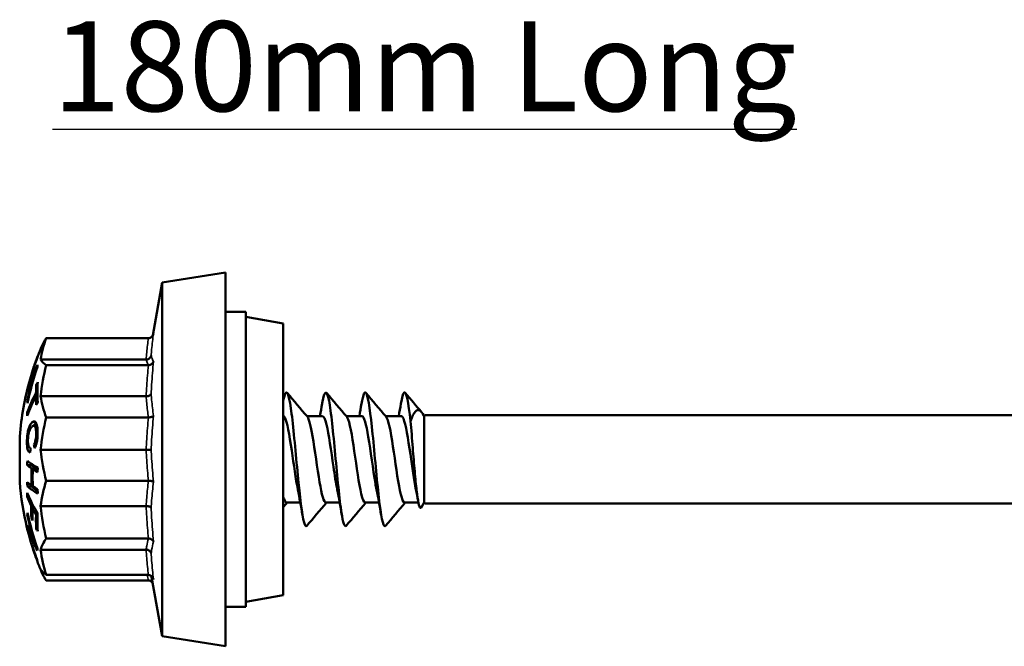
# Model space of a CAD drawing. Units: millimetres. Extents: x 3 to 2590, y -70 to 544.
# Drawn here: x 319 to 369, y 310 to 342 of the extents above; entities that cross this region are included whole.
import ezdxf

# ---------------------------------------------------------------- set-up
doc = ezdxf.new("R2010")
doc.units = ezdxf.units.MM
for name, color, linetype, lineweight in [('Symbol (ANSI)', 7, 'Continuous', 25), ('Visible (ANSI)', 7, 'Continuous', 50), ('Visible Narrow (ANSI)', 7, 'Continuous', 35)]:
    doc.layers.add(name, color=color, linetype=linetype, lineweight=lineweight)
doc.styles.add('Label Text (ANSI)', font='tahoma.ttf')

# ---------------------------------------------------------------- blocks, each defined once
blk = doc.blocks.new('MF3-HT-A15-5.5 x 180')
at = {"layer": 'Visible (ANSI)'}
for p, q in [((-6.159, 8.98), (-2.939, 9.5)), ((-2.939, -9.5), (-2.939, 9.5)), ((-6.632, 6.296), (-6.159, 8.98)), ((-6.159, 8.98), (-6.159, -8.98)), ((-1.911, 7.5), (-2.939, 7.5)), ((-1.911, -7.5), (-1.911, 7.5)), ((0, 6.904), (-1.911, 7.238)), ((0, 6.904), (0, -6.904)), ((-6.856, 6.154), (-12.05, 6.154)), ((-12.477, 5.223), (-12.483, 5.223)), ((-6.966, 5.072), (-12.335, 5.072)), ((-12.575, 4.953), (-12.581, 4.953)), ((-12.529, 4.583), (-12.558, 4.583)), ((-6.856, 4.782), (-12.05, 4.782)), ((-12.976, 3.516), (-12.996, 3.516)), ((-12.845, 3.514), (-12.878, 3.514)), ((-12.829, 3.809), (-12.877, 3.809)), ((-12.794, 3.709), (-12.827, 3.709)), ((-12.483, 3.787), (-12.55, 3.787)), ((-12.492, 3.365), (-12.566, 3.365)), ((-12.489, 3.195), (-12.566, 3.195)), ((-6.966, 3.206), (-12.335, 3.206)), ((-12.974, 2.964), (-13.008, 2.964)), ((-12.952, 2.381), (-13.017, 2.381)), ((-6.856, 2.13), (-12.05, 2.13)), ((1.992, 2.2), (1.195, 2.2)), ((3.992, 2.2), (3.195, 2.2)), ((5.992, 2.2), (5.195, 2.2)), ((7.161, 2.2), (7.146, 2.226)), ((7.161, 2.2), (7.211, 2.25)), ((7.161, 2.2), (7.161, -2.2)), ((7.161, -2.2), (7.161, 2.2)), ((7.211, 2.25), (90.051, 2.25)), ((-12.512, 1.697), (-12.683, 1.697)), ((-13.394, -1.159), (-13.394, 1.159)), ((-12.848, 0.579), (-12.863, 0.579)), ((-12.554, 0.761), (-12.667, 0.761)), ((-6.966, 0.481), (-12.335, 0.481)), ((-12.805, -0.296), (-13.011, -0.296)), ((-12.582, -0.463), (-12.791, -0.463)), ((-12.518, -0.504), (-12.729, -0.504)), ((-12.796, -1.379), (-13.002, -1.379)), ((-12.73, -1.325), (-12.791, -1.325)), ((-6.856, -1.094), (-12.05, -1.094)), ((-12.933, -1.887), (-13.015, -1.887)), ((-12.704, -2.357), (-12.804, -2.357)), ((-12.637, -2.479), (-12.741, -2.479)), ((-6.966, -2.374), (-12.335, -2.374)), ((0.864, -2.2), (0.168, -2.2)), ((2.864, -2.2), (2.168, -2.2)), ((4.864, -2.2), (4.168, -2.2)), ((6.865, -2.2), (6.168, -2.2)), ((7.161, -2.2), (7.025, -2.435)), ((7.161, -2.2), (7.211, -2.25)), ((7.211, -2.25), (90.051, -2.25)), ((-12.972, -2.827), (-13.007, -2.827)), ((-12.74, -2.99), (-12.798, -2.99)), ((-12.484, -2.799), (-12.563, -2.799)), ((-12.967, -3.463), (-12.996, -3.463)), ((-12.842, -3.369), (-12.877, -3.369)), ((-12.957, -3.669), (-12.975, -3.669)), ((-12.829, -3.704), (-12.878, -3.704)), ((-12.791, -3.561), (-12.826, -3.561)), ((-12.484, -3.531), (-12.552, -3.531)), ((-12.527, -4.42), (-12.558, -4.42)), ((-6.856, -4.024), (-12.05, -4.024)), ((-6.966, -4.592), (-12.335, -4.592)), ((-12.537, -5.027), (-12.555, -5.027)), ((-6.856, -5.876), (-12.05, -5.876)), ((-6.689, -5.977), (-6.159, -8.98)), ((-6.856, -6.154), (-12.05, -6.154)), ((0, -6.904), (-1.911, -7.238)), ((-1.911, -7.5), (-2.939, -7.5)), ((-6.159, -8.98), (-2.939, -9.5))]:
    blk.add_line(p, q, dxfattribs=at)
for start, end in [(157.0365, 161.3071), (163.9701, 175.4929), (184.5071, 193.6508), (194.4734, 196.6588), (197.6082, 199.8013), (200.6606, 202.9635)]:
    blk.add_arc((1.311, 0), 14.75, start, end, dxfattribs=at)
for centre, major_axis, ratio, start_param, end_param in [((1.311, 4.129), (-13.724, 0), 0.645407, 6.05262, 6.176553), ((1.311, 5.079), (-13.724, 0), 0.342699, 6.05262, 6.138983), ((1.311, 0.059), (-14.728, 0), 0.997391, 5.922329, 6.043242), ((1.311, 0.312), (-14.7, 0), 0.966395, 5.930216, 5.991468), ((1.311, 5.186), (-13.803, 0), 0.072184, 6.224434, 6.246332), ((1.311, 5.325), (-13.724, 0), 0.172936, 0.106632, 0.230565), ((1.311, 0.043), (-14.738, 0), 0.997391, 5.942626, 6.043414), ((1.311, 1.426), (-14.614, 0), 0.701356, 5.948362, 6.077758), ((1.311, -0.08), (-14.606, 0), 0.999244, 5.950025, 6.0805), ((1.311, 0.276), (-14.712, 0), 0.965517, 5.947687, 6.012587), ((1.311, 4.734), (-13.803, 0), 0.413898, 6.272671, 6.29032), ((1.311, 1.832), (-13.724, 0), 0.940858, 6.05262, 6.176553), ((1.311, -0.112), (-14.647, 0), 0.99793, 5.982835, 6.018695), ((1.311, 1.252), (-14.644, 0), 0.706026, 5.981423, 6.019334), ((1.311, -0.107), (-14.646, 0), 0.998135, 6.032885, 6.071523), ((1.311, 1.203), (-14.649, 0), 0.714635, 6.031617, 6.070004), ((1.311, 3.186), (-14.329, 0), 0.413898, 6.227452, 6.24411), ((1.311, 3.491), (-14.329, 0), 0.072184, 6.226592, 6.241712), ((1.311, 3.654), (-14.193, 0), 0.413898, 6.25689, 6.307106), ((1.311, 3.821), (-14.14, 0), 0.413898, 6.261375, 6.302246), ((1.311, 3.282), (-13.877, 0), 0.75435, 6.234893, 6.275249), ((1.311, 0.505), (-14.735, 0), 0.656472, 5.92251, 5.937038), ((1.311, 3.414), (-13.803, 0), 0.75435, 6.234634, 6.332301), ((1.311, 0.083), (-14.75, 0), 0.656472, 5.9374, 6.043605), ((1.311, -0.087), (-14.75, 0), 0.656472, 5.937399, 6.043605), ((1.311, 3.282), (-13.877, 0), 0.75435, 0.00831, 0.048853), ((1.311, 4.144), (-13.724, 0), 0.642234, 0.106632, 0.230565), ((1.311, 3.186), (-14.329, 0), 0.413898, 0.037446, 0.055371), ((1.311, -0.511), (-14.734, 0), 0.656472, 5.922501, 5.937029), ((1.311, 2.298), (-14.329, 0), 0.75435, 6.275499, 6.291234), ((1.311, -0.957), (-13.724, 0), 0.984207, 6.05262, 6.176553), ((1.311, 0.097), (-14.168, 0), 0.999719, 6.249075, 6.265495), ((1.311, 2.151), (-14.068, 0), 0.874354, 0.113303, 0.129619), ((1.311, 1.853), (-13.724, 0), 0.939445, 0.106632, 0.230565), ((1.311, -0.727), (-14.329, 0), 0.978174, 6.236688, 6.252435), ((1.311, 0.431), (-14.743, 0), 0.207788, 0.239682, 0.296011), ((1.311, 0.651), (-14.735, 0), 0.207788, 0.239823, 0.360671), ((1.311, -0.727), (-14.123, 0), 0.978174, 6.247059, 6.251986), ((1.311, 0.431), (-14.543, 0), 0.207788, 0.243046, 0.30021), ((1.311, -0.894), (-14.109, 0), 0.978174, 6.251956, 6.314415), ((1.311, -0.894), (-13.9, 0), 0.978174, 6.251486, 6.254556), ((1.311, -1.08), (-13.803, 0), 0.978174, 6.234916, 6.251263), ((1.311, -0.935), (-14.046, 0), 0.978174, 6.251816, 6.314555), ((1.311, 0.431), (-14.743, 0), 0.207788, 0.310284, 0.360455), ((1.311, 0.431), (-14.543, 0), 0.207788, 0.314699, 0.322962), ((1.311, -0.727), (-14.329, 0), 0.978174, 0.030751, 0.046497), ((1.311, -0.431), (-14.743, 0), 0.207788, 0.239682, 0.296011), ((1.311, -0.651), (-14.735, 0), 0.207788, 0.239823, 0.360671), ((1.311, -0.727), (-14.123, 0), 0.978174, 0.042876, 0.047176), ((1.311, -0.651), (-14.535, 0), 0.207788, 0.243192, 0.320939), ((1.311, -0.431), (-14.743, 0), 0.207788, 0.310284, 0.360455), ((1.311, -3.489), (-13.724, 0), 0.763839, 6.05262, 6.176553), ((1.311, -2.129), (-14.329, 0), 0.793611, 6.246101, 6.261842), ((1.311, 0.243), (-14.747, 0), 0.608426, 0.239626, 0.29392), ((1.311, 0.422), (-14.74, 0), 0.608426, 0.239732, 0.360531), ((1.311, -1.08), (-13.803, 0), 0.978174, 0.031922, 0.04827), ((1.311, -2.599), (-14.118, 0), 0.793611, 6.261523, 6.318069), ((1.311, -2.722), (-14.055, 0), 0.793611, 6.261427, 6.318224), ((1.311, 0.243), (-14.747, 0), 0.608426, 0.308181, 0.345853), ((1.311, -0.935), (-13.724, 0), 0.984933, 0.106632, 0.230565), ((1.311, -3.09), (-14.329, 0), 0.469557, 6.227452, 6.24411), ((1.311, 0.241), (-14.649, 0), 0.9901, 0.213181, 0.251568), ((1.311, 0.243), (-14.614, 0), 0.992564, 0.205428, 0.334824), ((1.311, -0.391), (-14.742, 0), 0.608426, 0.294024, 0.30829), ((1.311, -3.042), (-13.877, 0), 0.793611, 6.261148, 6.327645), ((1.311, -3.164), (-13.803, 0), 0.793611, 6.244688, 6.327884), ((1.311, -3.09), (-14.329, 0), 0.469557, 0.037446, 0.055371), ((1.311, -1.322), (-14.646, 0), 0.656639, 0.211662, 0.250301), ((1.311, -1.582), (-14.606, 0), 0.639743, 0.202685, 0.33316), ((1.311, -3.544), (-14.193, 0), 0.469557, 6.25689, 6.307106), ((1.311, -3.706), (-14.14, 0), 0.469557, 6.261375, 6.302246), ((1.311, -1.308), (-14.647, 0), 0.659105, 0.26449, 0.30035), ((1.311, 0.227), (-14.644, 0), 0.991743, 0.263851, 0.301762), ((1.311, -0.489), (-14.737, 0), 0.608426, 0.346091, 0.360616), ((1.311, -4.057), (-14.171, 0), 0.12746, 6.259234, 6.274285), ((1.311, -5.086), (-13.724, 0), 0.338801, 6.05262, 6.176553), ((1.311, -4.591), (-13.803, 0), 0.469557, 6.272671, 6.29032), ((1.311, -3.472), (-13.724, 0), 0.766509, 0.106632, 0.230565), ((1.311, -5.079), (-13.724, 0), 0.342699, 0.106632, 0.230565), ((1.311, -5.321), (-13.724, 0), 0.177019, 0.106632, 0.230565)]:
    blk.add_ellipse(centre, major_axis=major_axis, ratio=ratio, start_param=start_param, end_param=end_param, dxfattribs=at)
for points, knots in [([(-6.597, 6.395), (-6.597, 6.395), (-6.597, 6.394), (-6.604, 6.36), (-6.615, 6.328), (-6.647, 6.269), (-6.667, 6.243), (-6.715, 6.199), (-6.742, 6.181), (-6.799, 6.159), (-6.827, 6.154), (-6.856, 6.154)], [-0.00019156, -0.00019156, -0.00019156, -0.00019156, 0, 0, 0.01031168, 0.01031168, 0.02031769, 0.02031769, 0.02997764, 0.02997764, 0.03865914, 0.03865914, 0.03865914, 0.03865914]), ([(-6.717, 5.267), (-6.717, 5.267), (-6.717, 5.266), (-6.722, 5.241), (-6.731, 5.218), (-6.757, 5.174), (-6.774, 5.154), (-6.817, 5.116), (-6.844, 5.1), (-6.904, 5.078), (-6.935, 5.072), (-6.966, 5.072)], [-0.00016883, -0.00016883, -0.00016883, -0.00016883, 0, 0, 0.00825371, 0.00825371, 0.01645372, 0.01645372, 0.02622667, 0.02622667, 0.03572393, 0.03572393, 0.03572393, 0.03572393]), ([(-12.68, 4.213), (-12.662, 4.272), (-12.643, 4.333), (-12.602, 4.455), (-12.58, 4.521), (-12.558, 4.583)], [0, 0, 0, 0, 0.01881812, 0.01881812, 0.03872684, 0.03872684, 0.03872684, 0.03872684]), ([(-12.558, 4.583), (-12.576, 4.543), (-12.593, 4.504), (-12.631, 4.417), (-12.651, 4.37), (-12.671, 4.325)], [0, 0, 0, 0, 0.01571697, 0.01571697, 0.0356793, 0.0356793, 0.0356793, 0.0356793]), ([(-6.597, 4.97), (-6.597, 4.97), (-6.597, 4.969), (-6.604, 4.943), (-6.615, 4.918), (-6.647, 4.872), (-6.667, 4.852), (-6.715, 4.817), (-6.742, 4.804), (-6.799, 4.787), (-6.827, 4.782), (-6.856, 4.782)], [-0.00019156, -0.00019156, -0.00019156, -0.00019156, 0, 0, 0.01031168, 0.01031168, 0.02031769, 0.02031769, 0.02997764, 0.02997764, 0.03865914, 0.03865914, 0.03865914, 0.03865914]), ([(0, 2.97), (0.036, 3.156), (0.071, 3.288), (0.107, 3.352), (0.212, 3.54), (0.317, 3.138), (0.422, 2.318), (0.527, 1.499), (0.632, 0.287), (0.737, -0.801), (0.842, -1.892), (0.947, -2.825), (1.052, -3.202), (1.1, -3.375), (1.148, -3.429), (1.196, -3.371)], [-31.921199, -31.921199, -31.921199, -31.921199, -31.584378, -31.584378, -31.584378, -30.595382, -30.595382, -30.595382, -29.607327, -29.607327, -29.607327, -28.617119, -28.617119, -28.617119, -28.163221, -28.163221, -28.163221, -28.163221]), ([(1.974, 2.829), (1.984, 2.889), (1.994, 2.946), (2.004, 2.997), (2.11, 3.531), (2.216, 3.522), (2.322, 2.973), (2.428, 2.425), (2.533, 1.358), (2.639, 0.232), (2.744, -0.891), (2.85, -2.038), (2.955, -2.715), (3.036, -3.232), (3.116, -3.463), (3.196, -3.375)], [-25.720382, -25.720382, -25.720382, -25.720382, -25.624729, -25.624729, -25.624729, -24.626177, -24.626177, -24.626177, -23.63031, -23.63031, -23.63031, -22.636911, -22.636911, -22.636911, -21.880035, -21.880035, -21.880035, -21.880035]), ([(3.974, 2.825), (4.056, 3.307), (4.139, 3.505), (4.221, 3.34), (4.327, 3.127), (4.433, 2.321), (4.539, 1.272), (4.644, 0.227), (4.75, -1.026), (4.855, -1.949), (4.96, -2.867), (5.065, -3.431), (5.17, -3.399), (5.179, -3.396), (5.187, -3.389), (5.196, -3.378)], [-19.437197, -19.437197, -19.437197, -19.437197, -18.6609, -18.6609, -18.6609, -17.662079, -17.662079, -17.662079, -16.668459, -16.668459, -16.668459, -15.679182, -15.679182, -15.679182, -15.59685, -15.59685, -15.59685, -15.59685]), ([(-6.717, 3.329), (-6.717, 3.329), (-6.717, 3.329), (-6.722, 3.313), (-6.731, 3.298), (-6.757, 3.27), (-6.774, 3.257), (-6.817, 3.234), (-6.844, 3.223), (-6.904, 3.209), (-6.935, 3.206), (-6.966, 3.206)], [-0.03584791, -0.03584791, -0.03584791, -0.03584791, -0.03567929, -0.03567929, -0.02743589, -0.02743589, -0.01924613, -0.01924613, -0.00948539, -0.00948539, 0, 0, 0, 0]), ([(5.974, 2.821), (6.029, 3.148), (6.084, 3.353), (6.139, 3.392), (6.249, 3.471), (6.358, 2.898), (6.468, 1.936)], [-13.154012, -13.154012, -13.154012, -13.154012, -12.633585, -12.633585, -12.633585, -11.601337, -11.601337, -11.601337, -11.601337]), ([(7.146, 2.226), (7.073, 2.352), (7.005, 2.434), (6.861, 2.519), (6.788, 2.504), (6.629, 2.345), (6.547, 2.173), (6.468, 1.936)], [-0.3058601, -0.3058601, -0.3058601, -0.3058601, -0.2232017, -0.2232017, -0.1243707, -0.1243707, 0, 0, 0, 0]), ([(-6.597, 2.213), (-6.597, 2.213), (-6.597, 2.213), (-6.604, 2.201), (-6.615, 2.19), (-6.647, 2.17), (-6.667, 2.161), (-6.715, 2.145), (-6.742, 2.139), (-6.799, 2.132), (-6.827, 2.13), (-6.856, 2.13)], [-0.03866012, -0.03866012, -0.03866012, -0.03866012, -0.0384695, -0.0384695, -0.0282084, -0.0282084, -0.01825148, -0.01825148, -0.00863892, -0.00863892, 0, 0, 0, 0]), ([(0.738, -1.532), (0.634, -1.018), (0.531, -0.257), (0.428, 0.442), (0.309, 1.246), (0.19, 1.93), (0.071, 2.132), (0.048, 2.173), (0.024, 2.194), (0, 2.196)], [29.074265, 29.074265, 29.074265, 29.074265, 30.047244, 30.047244, 30.047244, 31.166963, 31.166963, 31.166963, 31.391373, 31.391373, 31.391373, 31.391373]), ([(2.168, -2.199), (2.06, -2.195), (1.952, -1.792), (1.844, -1.159), (1.725, -0.459), (1.606, 0.49), (1.487, 1.184), (1.399, 1.698), (1.31, 2.054), (1.222, 2.163)], [21.991149, 21.991149, 21.991149, 21.991149, 23.007119, 23.007119, 23.007119, 24.130316, 24.130316, 24.130316, 24.96199, 24.96199, 24.96199, 24.96199]), ([(2.738, -1.527), (2.674, -1.211), (2.61, -0.807), (2.547, -0.374), (2.429, 0.424), (2.312, 1.286), (2.195, 1.768), (2.127, 2.046), (2.06, 2.19), (1.992, 2.192)], [22.79108, 22.79108, 22.79108, 22.79108, 23.391265, 23.391265, 23.391265, 24.495419, 24.495419, 24.495419, 25.132741, 25.132741, 25.132741, 25.132741]), ([(4.168, -2.192), (4.099, -2.19), (4.031, -2.042), (3.962, -1.756), (3.843, -1.263), (3.725, -0.383), (3.606, 0.421), (3.488, 1.222), (3.37, 1.909), (3.252, 2.123), (3.242, 2.141), (3.232, 2.156), (3.222, 2.167)], [15.707963, 15.707963, 15.707963, 15.707963, 16.354518, 16.354518, 16.354518, 17.471318, 17.471318, 17.471318, 18.584498, 18.584498, 18.584498, 18.678805, 18.678805, 18.678805, 18.678805]), ([(4.738, -1.53), (4.717, -1.431), (4.697, -1.323), (4.677, -1.206), (4.557, -0.515), (4.438, 0.435), (4.319, 1.141), (4.21, 1.784), (4.101, 2.194), (3.992, 2.199)], [16.507894, 16.507894, 16.507894, 16.507894, 16.698792, 16.698792, 16.698792, 17.823806, 17.823806, 17.823806, 18.849556, 18.849556, 18.849556, 18.849556]), ([(6.168, -2.197), (6.146, -2.199), (6.125, -2.185), (6.103, -2.155), (5.984, -1.989), (5.865, -1.336), (5.747, -0.54), (5.63, 0.245), (5.512, 1.13), (5.395, 1.661), (5.338, 1.923), (5.28, 2.092), (5.222, 2.16)], [9.424778, 9.424778, 9.424778, 9.424778, 9.6277, 9.6277, 9.6277, 10.747742, 10.747742, 10.747742, 11.851228, 11.851228, 11.851228, 12.395619, 12.395619, 12.395619, 12.395619]), ([(6.738, -1.531), (6.643, -1.062), (6.549, -0.391), (6.455, 0.255), (6.338, 1.06), (6.221, 1.791), (6.103, 2.068), (6.066, 2.155), (6.029, 2.196), (5.992, 2.194)], [10.224709, 10.224709, 10.224709, 10.224709, 11.111587, 11.111587, 11.111587, 12.217727, 12.217727, 12.217727, 12.566371, 12.566371, 12.566371, 12.566371]), ([(-13.025, 0.873), (-13.025, 0.979), (-13.021, 1.092), (-13.005, 1.25), (-12.995, 1.333), (-12.958, 1.503), (-12.938, 1.568), (-12.894, 1.686), (-12.867, 1.74), (-12.815, 1.826), (-12.787, 1.858), (-12.76, 1.882)], [0, 0, 0, 0, 0.03308287, 0.03308287, 0.04797274, 0.04797274, 0.05976621, 0.05976621, 0.07256305, 0.07256305, 0.08546753, 0.08546753, 0.08546753, 0.08546753]), ([(-12.77, 1.659), (-12.803, 1.63), (-12.836, 1.59), (-12.895, 1.478), (-12.911, 1.427), (-12.94, 1.327), (-12.95, 1.268), (-12.963, 1.183), (-12.968, 1.136), (-12.975, 1.039), (-12.977, 0.991), (-12.977, 0.944)], [0, 0, 0, 0, 0.0336292, 0.0336292, 0.0648478, 0.0648478, 0.1183677, 0.1183677, 0.1806616, 0.1806616, 0.2449337, 0.2449337, 0.2449337, 0.2449337]), ([(-12.552, 1.294), (-12.553, 1.368), (-12.556, 1.439), (-12.569, 1.525), (-12.578, 1.576), (-12.61, 1.654), (-12.626, 1.676), (-12.669, 1.702), (-12.694, 1.697), (-12.728, 1.689), (-12.749, 1.677), (-12.77, 1.659)], [0, 0, 0, 0, 0.02318723, 0.02318723, 0.03237016, 0.03237016, 0.03937208, 0.03937208, 0.04879013, 0.04879013, 0.06539475, 0.06539475, 0.06539475, 0.06539475]), ([(-12.76, 1.882), (-12.72, 1.916), (-12.68, 1.934), (-12.611, 1.914), (-12.583, 1.889), (-12.543, 1.812), (-12.523, 1.761), (-12.498, 1.621), (-12.492, 1.572), (-12.483, 1.462), (-12.481, 1.402), (-12.481, 1.341)], [0, 0, 0, 0, 0.0399239, 0.0399239, 0.0712791, 0.0712791, 0.0902676, 0.0902676, 0.0993951, 0.0993951, 0.1091162, 0.1091162, 0.1091162, 0.1091162]), ([(6.468, 1.936), (6.486, 1.723), (6.504, 1.499), (6.54, 1.042), (6.558, 0.811), (6.609, 0.174), (6.641, -0.229), (6.707, -0.969), (6.739, -1.3), (6.804, -1.85), (6.836, -2.068), (6.902, -2.367), (6.934, -2.453), (6.986, -2.481), (7.006, -2.469), (7.025, -2.435)], [-0.7685548, -0.7685548, -0.7685548, -0.7685548, -0.6970814, -0.6970814, -0.6275551, -0.6275551, -0.5068158, -0.5068158, -0.3925411, -0.3925411, -0.2847282, -0.2847282, -0.1833723, -0.1833723, -0.125991, -0.125991, -0.125991, -0.125991]), ([(-12.667, 0.761), (-12.643, 0.803), (-12.619, 0.856), (-12.589, 0.952), (-12.578, 0.997), (-12.563, 1.094), (-12.559, 1.131), (-12.553, 1.211), (-12.552, 1.253), (-12.552, 1.294)], [0, 0, 0, 0, 0.02420913, 0.02420913, 0.03628319, 0.03628319, 0.04365462, 0.04365462, 0.05186945, 0.05186945, 0.05186945, 0.05186945]), ([(-12.481, 1.341), (-12.48, 1.247), (-12.484, 1.15), (-12.505, 0.968), (-12.519, 0.896), (-12.548, 0.778), (-12.564, 0.727), (-12.6, 0.634), (-12.619, 0.595), (-12.639, 0.561)], [0, 0, 0, 0, 0.0292033, 0.0292033, 0.0553328, 0.0553328, 0.0808354, 0.0808354, 0.1064454, 0.1064454, 0.1064454, 0.1064454]), ([(-12.854, 0.348), (-12.885, 0.346), (-12.914, 0.358), (-12.966, 0.43), (-12.982, 0.482), (-13.002, 0.567), (-13.01, 0.617), (-13.022, 0.735), (-13.024, 0.803), (-13.025, 0.873)], [0, 0, 0, 0, 0.0326462, 0.0326462, 0.0668117, 0.0668117, 0.1029346, 0.1029346, 0.1431217, 0.1431217, 0.1431217, 0.1431217]), ([(-12.977, 0.944), (-12.976, 0.878), (-12.973, 0.817), (-12.958, 0.708), (-12.947, 0.672), (-12.927, 0.621), (-12.914, 0.602), (-12.883, 0.579), (-12.866, 0.577), (-12.848, 0.58)], [0, 0, 0, 0, 0.0203242, 0.0203242, 0.0414583, 0.0414583, 0.0699647, 0.0699647, 0.1005794, 0.1005794, 0.1005794, 0.1005794]), ([(-6.717, 0.499), (-6.717, 0.499), (-6.717, 0.499), (-6.722, 0.497), (-6.731, 0.494), (-6.757, 0.49), (-6.774, 0.488), (-6.817, 0.485), (-6.844, 0.483), (-6.904, 0.481), (-6.935, 0.481), (-6.966, 0.481)], [-0.03584791, -0.03584791, -0.03584791, -0.03584791, -0.03567929, -0.03567929, -0.02743589, -0.02743589, -0.01924613, -0.01924613, -0.00948539, -0.00948539, 0, 0, 0, 0]), ([(-6.597, -1.137), (-6.597, -1.136), (-6.597, -1.136), (-6.604, -1.13), (-6.615, -1.125), (-6.647, -1.114), (-6.667, -1.109), (-6.715, -1.102), (-6.742, -1.099), (-6.799, -1.095), (-6.827, -1.094), (-6.856, -1.094)], [-0.00019156, -0.00019156, -0.00019156, -0.00019156, 0, 0, 0.01031168, 0.01031168, 0.02031769, 0.02031769, 0.02997764, 0.02997764, 0.03865914, 0.03865914, 0.03865914, 0.03865914]), ([(0.168, -2.195), (0.136, -2.197), (0.104, -2.166), (0.071, -2.1), (0.048, -2.051), (0.024, -1.983), (0, -1.899)], [28.2743339, 28.2743339, 28.2743339, 28.2743339, 28.5769351, 28.5769351, 28.5769351, 28.8013452, 28.8013452, 28.8013452, 28.8013452]), ([(-6.717, -2.465), (-6.717, -2.465), (-6.717, -2.464), (-6.722, -2.453), (-6.731, -2.442), (-6.757, -2.421), (-6.774, -2.412), (-6.817, -2.394), (-6.844, -2.386), (-6.904, -2.376), (-6.935, -2.374), (-6.966, -2.374)], [-0.00016883, -0.00016883, -0.00016883, -0.00016883, 0, 0, 0.00825371, 0.00825371, 0.01645372, 0.01645372, 0.02622667, 0.02622667, 0.03572393, 0.03572393, 0.03572393, 0.03572393]), ([(-13.025, -3.47), (-13.025, -3.465), (-13.021, -3.473), (-13.001, -3.531), (-12.989, -3.566), (-12.959, -3.665), (-12.942, -3.721), (-12.917, -3.805), (-12.905, -3.845), (-12.881, -3.928), (-12.869, -3.971), (-12.857, -4.014)], [0, 0, 0, 0, 0.0351846, 0.0351846, 0.0584007, 0.0584007, 0.0824814, 0.0824814, 0.1021119, 0.1021119, 0.1219258, 0.1219258, 0.1219258, 0.1219258]), ([(-12.971, -3.669), (-12.972, -3.666), (-12.973, -3.662), (-12.987, -3.611), (-12.998, -3.572), (-13.012, -3.52), (-13.017, -3.503), (-13.023, -3.479), (-13.025, -3.472), (-13.025, -3.47)], [0.03380779, 0.03380779, 0.03380779, 0.03380779, 0.03482958, 0.03482958, 0.04715922, 0.04715922, 0.05550715, 0.05550715, 0.06461455, 0.06461455, 0.06461455, 0.06461455]), ([(-12.86, -4.041), (-12.878, -3.98), (-12.896, -3.917), (-12.922, -3.829), (-12.932, -3.797), (-12.954, -3.728), (-12.961, -3.707), (-12.972, -3.674), (-12.975, -3.667), (-12.975, -3.67)], [0, 0, 0, 0, 0.01938005, 0.01938005, 0.03190456, 0.03190456, 0.04893089, 0.04893089, 0.09068402, 0.09068402, 0.09068402, 0.09068402]), ([(-12.82, -4.228), (-12.816, -4.241), (-12.812, -4.254), (-12.799, -4.289), (-12.784, -4.323), (-12.765, -4.371)], [0.00588298, 0.00588298, 0.00588298, 0.00588298, 0.01674577, 0.01674577, 0.05564336, 0.05564336, 0.05564336, 0.05564336]), ([(-12.765, -4.371), (-12.754, -4.398), (-12.741, -4.434), (-12.709, -4.519), (-12.695, -4.561), (-12.667, -4.639), (-12.652, -4.684), (-12.636, -4.73)], [0, 0, 0, 0, 0.0195168, 0.0195168, 0.03633487, 0.03633487, 0.05659152, 0.05659152, 0.05659152, 0.05659152]), ([(-12.691, -4.606), (-12.695, -4.595), (-12.699, -4.586), (-12.712, -4.554), (-12.721, -4.534), (-12.74, -4.488), (-12.751, -4.453), (-12.764, -4.408)], [0, 0, 0, 0, 0.00518852, 0.00518852, 0.02152966, 0.02152966, 0.05712234, 0.05712234, 0.05712234, 0.05712234]), ([(-12.68, -4.165), (-12.662, -4.204), (-12.643, -4.245), (-12.602, -4.329), (-12.58, -4.375), (-12.558, -4.42)], [0, 0, 0, 0, 0.01881812, 0.01881812, 0.03872684, 0.03872684, 0.03872684, 0.03872684]), ([(-12.558, -4.42), (-12.576, -4.372), (-12.593, -4.325), (-12.631, -4.215), (-12.651, -4.152), (-12.671, -4.089)], [0, 0, 0, 0, 0.01571697, 0.01571697, 0.0356793, 0.0356793, 0.0356793, 0.0356793]), ([(-6.597, -4.182), (-6.597, -4.182), (-6.597, -4.181), (-6.604, -4.159), (-6.615, -4.138), (-6.647, -4.099), (-6.667, -4.082), (-6.715, -4.053), (-6.742, -4.042), (-6.799, -4.028), (-6.827, -4.024), (-6.856, -4.024)], [-0.00019156, -0.00019156, -0.00019156, -0.00019156, 0, 0, 0.01031168, 0.01031168, 0.02031769, 0.02031769, 0.02997764, 0.02997764, 0.03865914, 0.03865914, 0.03865914, 0.03865914]), ([(-12.639, -4.755), (-12.648, -4.727), (-12.657, -4.7), (-12.671, -4.662), (-12.675, -4.65), (-12.684, -4.626), (-12.688, -4.616), (-12.691, -4.606)], [0, 0, 0, 0, 0.00871614, 0.00871614, 0.01327627, 0.01327627, 0.01796877, 0.01796877, 0.01796877, 0.01796877]), ([(-12.554, -5.026), (-12.554, -5.023), (-12.556, -5.014), (-12.567, -4.973), (-12.575, -4.949), (-12.586, -4.913), (-12.595, -4.886), (-12.61, -4.839), (-12.615, -4.823), (-12.627, -4.789), (-12.633, -4.772), (-12.639, -4.755)], [0, 0, 0, 0, 0.0211119, 0.0211119, 0.0412329, 0.0412329, 0.0779124, 0.0779124, 0.0962509, 0.0962509, 0.114732, 0.114732, 0.114732, 0.114732]), ([(-12.636, -4.73), (-12.615, -4.79), (-12.596, -4.848), (-12.563, -4.946), (-12.546, -5), (-12.516, -5.093), (-12.506, -5.126), (-12.495, -5.167), (-12.489, -5.186), (-12.482, -5.215), (-12.481, -5.222), (-12.481, -5.224)], [0, 0, 0, 0, 0.01901858, 0.01901858, 0.03294383, 0.03294383, 0.04475321, 0.04475321, 0.05138306, 0.05138306, 0.05687199, 0.05687199, 0.05687199, 0.05687199]), ([(-12.567, -4.997), (-12.565, -5.001), (-12.564, -5.005), (-12.556, -5.026), (-12.555, -5.029), (-12.554, -5.026)], [0.03490913, 0.03490913, 0.03490913, 0.03490913, 0.03678769, 0.03678769, 0.0451771, 0.0451771, 0.0451771, 0.0451771]), ([(-6.717, -4.768), (-6.717, -4.768), (-6.717, -4.767), (-6.722, -4.745), (-6.731, -4.723), (-6.757, -4.684), (-6.774, -4.666), (-6.817, -4.631), (-6.844, -4.617), (-6.904, -4.597), (-6.935, -4.592), (-6.966, -4.592)], [-0.03584791, -0.03584791, -0.03584791, -0.03584791, -0.03567929, -0.03567929, -0.02743589, -0.02743589, -0.01924613, -0.01924613, -0.00948539, -0.00948539, 0, 0, 0, 0]), ([(-12.481, -5.224), (-12.481, -5.229), (-12.485, -5.219), (-12.504, -5.166), (-12.515, -5.136), (-12.539, -5.068), (-12.546, -5.047), (-12.553, -5.027)], [0, 0, 0, 0, 0.03195237, 0.03195237, 0.05026172, 0.05026172, 0.05739951, 0.05739951, 0.05739951, 0.05739951]), ([(-6.597, -6.107), (-6.597, -6.106), (-6.597, -6.106), (-6.604, -6.073), (-6.615, -6.042), (-6.647, -5.986), (-6.667, -5.961), (-6.715, -5.919), (-6.742, -5.902), (-6.799, -5.881), (-6.827, -5.876), (-6.856, -5.876)], [-0.03866012, -0.03866012, -0.03866012, -0.03866012, -0.0384695, -0.0384695, -0.0282084, -0.0282084, -0.01825148, -0.01825148, -0.00863892, -0.00863892, 0, 0, 0, 0]), ([(-6.632, -6.296), (-6.648, -6.268), (-6.668, -6.242), (-6.715, -6.199), (-6.742, -6.181), (-6.799, -6.159), (-6.827, -6.154), (-6.856, -6.154)], [0.01056074, 0.01056074, 0.01056074, 0.01056074, 0.02031769, 0.02031769, 0.02997764, 0.02997764, 0.03865914, 0.03865914, 0.03865914, 0.03865914])]:
    blk.add_open_spline(points, degree=3, knots=knots, dxfattribs=at)
for points in [[(0.196, 3.379), (0.538, 2.975), (0.879, 2.571), (1.222, 2.168)], [(2.196, 3.379), (2.538, 2.975), (2.879, 2.571), (3.222, 2.168)], [(4.196, 3.379), (4.538, 2.975), (4.879, 2.571), (5.222, 2.168)], [(6.196, 3.379), (6.476, 3.048), (6.756, 2.717), (7.036, 2.387)], [(1.864, 2.2), (1.902, 2.408), (1.938, 2.619), (1.974, 2.83)], [(3.864, 2.2), (3.902, 2.408), (3.938, 2.619), (3.974, 2.83)], [(5.864, 2.2), (5.902, 2.408), (5.938, 2.619), (5.974, 2.83)], [(-12.679, 1.697), (-12.645, 1.77), (-12.608, 1.825), (-12.571, 1.863)], [(0.974, -2.83), (0.9, -2.39), (0.822, -1.951), (0.738, -1.533)], [(2.974, -2.83), (2.9, -2.39), (2.822, -1.951), (2.738, -1.533)], [(4.974, -2.83), (4.9, -2.39), (4.822, -1.951), (4.738, -1.533)], [(6.848, -2.113), (6.813, -1.917), (6.776, -1.723), (6.738, -1.533)], [(0.195, -2.2), (0.13, -2.276), (0.065, -2.353), (0, -2.429)], [(2.195, -2.2), (1.861, -2.592), (1.528, -2.985), (1.196, -3.379)], [(4.195, -2.2), (3.861, -2.592), (3.528, -2.985), (3.196, -3.379)], [(6.195, -2.2), (5.861, -2.592), (5.528, -2.985), (5.196, -3.379)], [(-12.975, -3.67), (-12.975, -3.672), (-12.973, -3.677), (-12.971, -3.686)], [(-12.764, -4.408), (-12.771, -4.382), (-12.78, -4.349), (-12.792, -4.305)]]:
    blk.add_open_spline(points, degree=3, dxfattribs=at)
at = {"layer": 'Visible Narrow (ANSI)'}
for p, q in [((-12.649, 4.213), (-12.68, 4.213)), ((-12.585, 1.882), (-12.76, 1.882)), ((-12.481, 1.294), (-12.552, 1.294)), ((-12.975, 0.873), (-13.025, 0.873)), ((-13.023, -3.47), (-13.025, -3.47)), ((-12.751, -4.408), (-12.764, -4.408)), ((-12.636, -4.089), (-12.671, -4.089)), ((-12.679, -4.606), (-12.691, -4.606)), ((-12.627, -4.755), (-12.639, -4.755)), ((-12.537, -5.026), (-12.554, -5.026))]:
    blk.add_line(p, q, dxfattribs=at)
for points, knots in [([(-6.856, 6.154), (-6.888, 5.914), (-6.915, 5.675), (-6.937, 5.435), (-6.948, 5.314), (-6.958, 5.193), (-6.966, 5.072)], [-1.0574455, -1.0574455, -1.0574455, -1.0574455, -0.9458058, -0.9458058, -0.9458058, -0.8895088, -0.8895088, -0.8895088, -0.8895088]), ([(-6.717, 5.267), (-6.71, 5.373), (-6.701, 5.479), (-6.691, 5.585), (-6.666, 5.855), (-6.634, 6.125), (-6.597, 6.395)], [0.89627, 0.89627, 0.89627, 0.89627, 0.9458058, 0.9458058, 0.9458058, 1.0720032, 1.0720032, 1.0720032, 1.0720032]), ([(-6.966, 5.072), (-6.958, 5.04), (-6.948, 5.007), (-6.937, 4.975), (-6.915, 4.911), (-6.888, 4.846), (-6.856, 4.782)], [-0.7841747, -0.7841747, -0.7841747, -0.7841747, -0.7278778, -0.7278778, -0.7278778, -0.6162381, -0.6162381, -0.6162381, -0.6162381]), ([(-6.597, 4.97), (-6.634, 5.041), (-6.666, 5.112), (-6.691, 5.183), (-6.701, 5.211), (-6.71, 5.239), (-6.717, 5.267)], [0.6016803, 0.6016803, 0.6016803, 0.6016803, 0.7278778, 0.7278778, 0.7278778, 0.7774135, 0.7774135, 0.7774135, 0.7774135]), ([(-6.856, 4.782), (-6.888, 4.433), (-6.915, 4.084), (-6.937, 3.735), (-6.948, 3.559), (-6.958, 3.382), (-6.966, 3.206)], [-1.3606274, -1.3606274, -1.3606274, -1.3606274, -1.2489878, -1.2489878, -1.2489878, -1.1926909, -1.1926909, -1.1926909, -1.1926909]), ([(-6.717, 3.329), (-6.71, 3.483), (-6.701, 3.638), (-6.691, 3.792), (-6.666, 4.185), (-6.634, 4.578), (-6.597, 4.97)], [1.199452, 1.199452, 1.199452, 1.199452, 1.2489878, 1.2489878, 1.2489878, 1.3751852, 1.3751852, 1.3751852, 1.3751852]), ([(-6.966, 3.206), (-6.958, 3.085), (-6.948, 2.965), (-6.937, 2.845), (-6.915, 2.606), (-6.888, 2.368), (-6.856, 2.13)], [-0.6062893, -0.6062893, -0.6062893, -0.6062893, -0.5499924, -0.5499924, -0.5499924, -0.4383527, -0.4383527, -0.4383527, -0.4383527]), ([(-6.597, 2.213), (-6.634, 2.48), (-6.666, 2.747), (-6.691, 3.014), (-6.701, 3.119), (-6.71, 3.224), (-6.717, 3.329)], [0.423795, 0.423795, 0.423795, 0.423795, 0.5499924, 0.5499924, 0.5499924, 0.5995281, 0.5995281, 0.5995281, 0.5995281]), ([(-6.856, 2.13), (-6.888, 1.765), (-6.915, 1.399), (-6.937, 1.034), (-6.948, 0.849), (-6.958, 0.665), (-6.966, 0.481)], [-1.2443281, -1.2443281, -1.2443281, -1.2443281, -1.1326884, -1.1326884, -1.1326884, -1.0763914, -1.0763914, -1.0763914, -1.0763914]), ([(-6.717, 0.499), (-6.71, 0.66), (-6.701, 0.821), (-6.691, 0.982), (-6.666, 1.393), (-6.634, 1.803), (-6.597, 2.213)], [1.0831526, 1.0831526, 1.0831526, 1.0831526, 1.1326884, 1.1326884, 1.1326884, 1.2588858, 1.2588858, 1.2588858, 1.2588858]), ([(-6.966, 0.481), (-6.958, 0.304), (-6.948, 0.128), (-6.937, -0.048), (-6.915, -0.397), (-6.888, -0.745), (-6.856, -1.094)], [-0.9004741, -0.9004741, -0.9004741, -0.9004741, -0.8441772, -0.8441772, -0.8441772, -0.7325375, -0.7325375, -0.7325375, -0.7325375]), ([(-6.597, -1.137), (-6.634, -0.745), (-6.666, -0.354), (-6.691, 0.038), (-6.701, 0.191), (-6.71, 0.345), (-6.717, 0.499)], [0.7179797, 0.7179797, 0.7179797, 0.7179797, 0.8441772, 0.8441772, 0.8441772, 0.8937129, 0.8937129, 0.8937129, 0.8937129]), ([(-6.856, -1.094), (-6.888, -1.377), (-6.915, -1.66), (-6.937, -1.944), (-6.948, -2.087), (-6.958, -2.23), (-6.966, -2.374)], [-1.0574455, -1.0574455, -1.0574455, -1.0574455, -0.9458058, -0.9458058, -0.9458058, -0.8895088, -0.8895088, -0.8895088, -0.8895088]), ([(-6.717, -2.465), (-6.71, -2.34), (-6.701, -2.215), (-6.691, -2.09), (-6.666, -1.772), (-6.634, -1.454), (-6.597, -1.137)], [0.89627, 0.89627, 0.89627, 0.89627, 0.9458058, 0.9458058, 0.9458058, 1.0720032, 1.0720032, 1.0720032, 1.0720032]), ([(-6.966, -2.374), (-6.958, -2.558), (-6.948, -2.743), (-6.937, -2.927), (-6.915, -3.293), (-6.888, -3.659), (-6.856, -4.024)], [-0.7841747, -0.7841747, -0.7841747, -0.7841747, -0.7278778, -0.7278778, -0.7278778, -0.6162381, -0.6162381, -0.6162381, -0.6162381]), ([(-6.597, -4.182), (-6.634, -3.771), (-6.666, -3.36), (-6.691, -2.949), (-6.701, -2.788), (-6.71, -2.626), (-6.717, -2.465)], [0.6016803, 0.6016803, 0.6016803, 0.6016803, 0.7278778, 0.7278778, 0.7278778, 0.7774135, 0.7774135, 0.7774135, 0.7774135]), ([(-6.856, -4.024), (-6.888, -4.15), (-6.915, -4.275), (-6.937, -4.401), (-6.948, -4.465), (-6.958, -4.528), (-6.966, -4.592)], [-1.3606274, -1.3606274, -1.3606274, -1.3606274, -1.2489878, -1.2489878, -1.2489878, -1.1926909, -1.1926909, -1.1926909, -1.1926909]), ([(-6.717, -4.768), (-6.71, -4.713), (-6.701, -4.658), (-6.691, -4.603), (-6.666, -4.462), (-6.634, -4.322), (-6.597, -4.182)], [1.199452, 1.199452, 1.199452, 1.199452, 1.2489878, 1.2489878, 1.2489878, 1.3751852, 1.3751852, 1.3751852, 1.3751852]), ([(-6.966, -4.592), (-6.958, -4.735), (-6.948, -4.879), (-6.937, -5.023), (-6.915, -5.307), (-6.888, -5.592), (-6.856, -5.876)], [-0.6062893, -0.6062893, -0.6062893, -0.6062893, -0.5499924, -0.5499924, -0.5499924, -0.4383527, -0.4383527, -0.4383527, -0.4383527]), ([(-6.597, -6.107), (-6.634, -5.787), (-6.666, -5.466), (-6.691, -5.146), (-6.701, -5.02), (-6.71, -4.894), (-6.717, -4.768)], [0.423795, 0.423795, 0.423795, 0.423795, 0.5499924, 0.5499924, 0.5499924, 0.5995281, 0.5995281, 0.5995281, 0.5995281]), ([(-6.689, -5.977), (-6.689, -5.973), (-6.69, -5.968), (-6.691, -5.963), (-6.693, -5.954), (-6.694, -5.945), (-6.696, -5.936)], [0.84011987, 0.84011987, 0.84011987, 0.84011987, 0.84417719, 0.84417719, 0.84417719, 0.85213322, 0.85213322, 0.85213322, 0.85213322])]:
    blk.add_open_spline(points, degree=3, knots=knots, dxfattribs=at)
for points in [[(-6.597, 6.395), (-6.601, 6.38), (-6.605, 6.365), (-6.609, 6.35)], [(-6.918, -5.876), (-6.9, -5.969), (-6.879, -6.061), (-6.856, -6.154)], [(-6.656, -5.978), (-6.638, -6.021), (-6.619, -6.064), (-6.597, -6.107)]]:
    blk.add_open_spline(points, degree=3, dxfattribs=at)

msp = doc.modelspace()

# ---------------------------------------------------------------- block references
msp.add_blockref('MF3-HT-A15-5.5 x 180', (332.578, 319.996))

# ---------------------------------------------------------------- texts
at = {"layer": 'Symbol (ANSI)', "insert": (339.758, 342.251), "char_height": 4.57, "width": 41.28554, "attachment_point": 2, "style": 'Label Text (ANSI)'}
msp.add_mtext('\\fTahoma|b1|i0;{\\H4.5700;\\L180mm Long}', dxfattribs=at)

doc.saveas('drawing.dxf')
